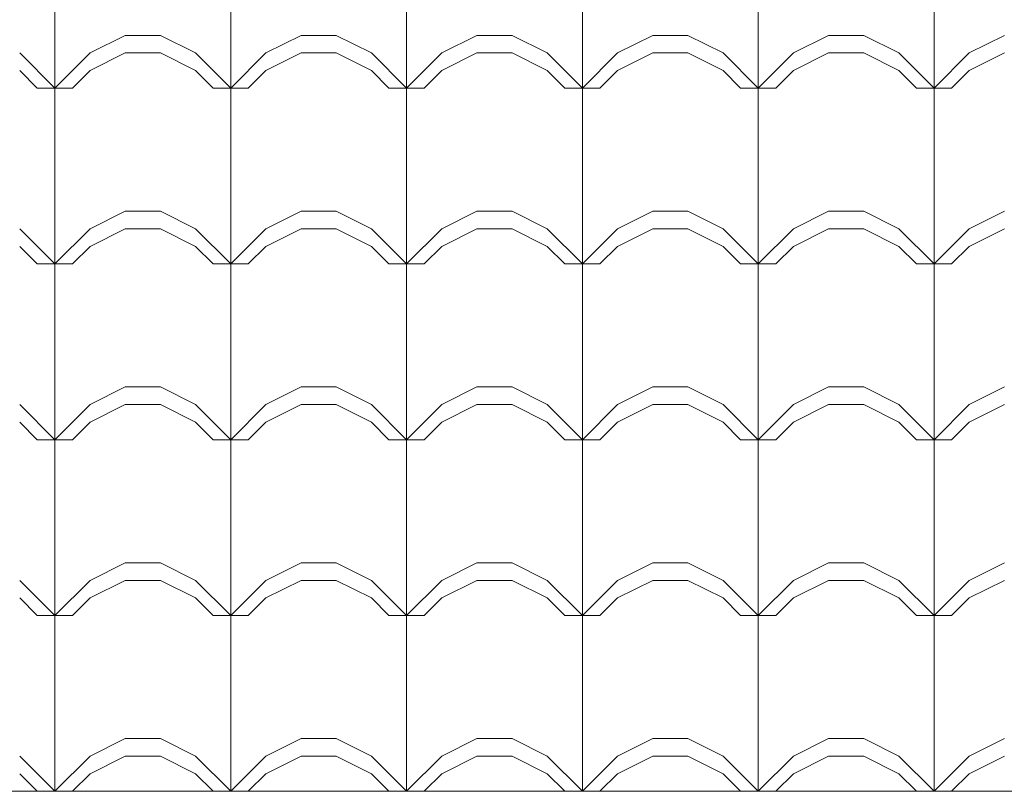
# Model space of a CAD drawing. Extents: x 162 to 2186, y -102 to 322.
# Drawn here: x 1803 to 1804, y 53 to 54 of the extents above; entities that cross this region are included whole.
import ezdxf

# ---------------------------------------------------------------- set-up
doc = ezdxf.new("R2010")
doc.units = 0
doc.layers.add('TELHADO', color=43, linetype='CONTINUOUS', lineweight=5)
doc.layers.add('VEGET', color=64, linetype='CONTINUOUS', lineweight=5)

msp = doc.modelspace()

# ---------------------------------------------------------------- linework, layer by layer
at = {"layer": 'TELHADO'}
for p, q in [((1803.2525, 53.8251), (1803.2525, 54.0251)), ((1803.2525, 53.8251), (1803.2525, 54.0251)), ((1803.4525, 53.8251), (1803.4525, 54.0251)), ((1803.4525, 53.8251), (1803.4525, 54.0251)), ((1803.6525, 53.8251), (1803.6525, 54.0251)), ((1803.6525, 53.8251), (1803.6525, 54.0251)), ((1803.8525, 53.8251), (1803.8525, 54.0251)), ((1803.8525, 53.8251), (1803.8525, 54.0251)), ((1804.0525, 53.8251), (1804.0525, 54.0251)), ((1804.0525, 53.8251), (1804.0525, 54.0251)), ((1804.2525, 53.8251), (1804.2525, 54.0251)), ((1804.2525, 53.8251), (1804.2525, 54.0251)), ((1803.2925, 53.8651), (1803.3325, 53.8851)), ((1803.2925, 53.8651), (1803.3325, 53.8851)), ((1803.3325, 53.8851), (1803.3725, 53.8851)), ((1803.3325, 53.8851), (1803.3725, 53.8851)), ((1803.4125, 53.8651), (1803.3725, 53.8851)), ((1803.4125, 53.8651), (1803.3725, 53.8851)), ((1803.4925, 53.8651), (1803.5325, 53.8851)), ((1803.4925, 53.8651), (1803.5325, 53.8851)), ((1803.5325, 53.8851), (1803.5725, 53.8851)), ((1803.5325, 53.8851), (1803.5725, 53.8851)), ((1803.6125, 53.8651), (1803.5725, 53.8851)), ((1803.6125, 53.8651), (1803.5725, 53.8851)), ((1803.6925, 53.8651), (1803.7325, 53.8851)), ((1803.6925, 53.8651), (1803.7325, 53.8851)), ((1803.7325, 53.8851), (1803.7725, 53.8851)), ((1803.7325, 53.8851), (1803.7725, 53.8851)), ((1803.8125, 53.8651), (1803.7725, 53.8851)), ((1803.8125, 53.8651), (1803.7725, 53.8851)), ((1803.8925, 53.8651), (1803.9325, 53.8851)), ((1803.8925, 53.8651), (1803.9325, 53.8851)), ((1803.9325, 53.8851), (1803.9725, 53.8851)), ((1803.9325, 53.8851), (1803.9725, 53.8851)), ((1804.0125, 53.8651), (1803.9725, 53.8851)), ((1804.0125, 53.8651), (1803.9725, 53.8851)), ((1804.0925, 53.8651), (1804.1325, 53.8851)), ((1804.0925, 53.8651), (1804.1325, 53.8851)), ((1804.1325, 53.8851), (1804.1725, 53.8851)), ((1804.1325, 53.8851), (1804.1725, 53.8851)), ((1804.2125, 53.8651), (1804.1725, 53.8851)), ((1804.2125, 53.8651), (1804.1725, 53.8851)), ((1804.2925, 53.8651), (1804.3325, 53.8851)), ((1804.2925, 53.8651), (1804.3325, 53.8851)), ((1803.2525, 53.8251), (1803.2125, 53.8651)), ((1803.2525, 53.8251), (1803.2125, 53.8651)), ((1803.2525, 53.8251), (1803.2925, 53.8651)), ((1803.2525, 53.8251), (1803.2925, 53.8651)), ((1803.2925, 53.8451), (1803.3325, 53.8651)), ((1803.2925, 53.8451), (1803.3325, 53.8651)), ((1803.3325, 53.8651), (1803.3725, 53.8651)), ((1803.3325, 53.8651), (1803.3725, 53.8651)), ((1803.4125, 53.8451), (1803.3725, 53.8651)), ((1803.4125, 53.8451), (1803.3725, 53.8651)), ((1803.4525, 53.8251), (1803.4125, 53.8651)), ((1803.4525, 53.8251), (1803.4125, 53.8651)), ((1803.4525, 53.8251), (1803.4925, 53.8651)), ((1803.4525, 53.8251), (1803.4925, 53.8651)), ((1803.4925, 53.8451), (1803.5325, 53.8651)), ((1803.4925, 53.8451), (1803.5325, 53.8651)), ((1803.5325, 53.8651), (1803.5725, 53.8651)), ((1803.5325, 53.8651), (1803.5725, 53.8651)), ((1803.6125, 53.8451), (1803.5725, 53.8651)), ((1803.6125, 53.8451), (1803.5725, 53.8651)), ((1803.6525, 53.8251), (1803.6125, 53.8651)), ((1803.6525, 53.8251), (1803.6125, 53.8651)), ((1803.6525, 53.8251), (1803.6925, 53.8651)), ((1803.6525, 53.8251), (1803.6925, 53.8651)), ((1803.6925, 53.8451), (1803.7325, 53.8651)), ((1803.6925, 53.8451), (1803.7325, 53.8651)), ((1803.7325, 53.8651), (1803.7725, 53.8651)), ((1803.7325, 53.8651), (1803.7725, 53.8651)), ((1803.8125, 53.8451), (1803.7725, 53.8651)), ((1803.8125, 53.8451), (1803.7725, 53.8651)), ((1803.8525, 53.8251), (1803.8125, 53.8651)), ((1803.8525, 53.8251), (1803.8125, 53.8651)), ((1803.8525, 53.8251), (1803.8925, 53.8651)), ((1803.8525, 53.8251), (1803.8925, 53.8651)), ((1803.8925, 53.8451), (1803.9325, 53.8651)), ((1803.8925, 53.8451), (1803.9325, 53.8651)), ((1803.9325, 53.8651), (1803.9725, 53.8651)), ((1803.9325, 53.8651), (1803.9725, 53.8651)), ((1804.0125, 53.8451), (1803.9725, 53.8651)), ((1804.0125, 53.8451), (1803.9725, 53.8651)), ((1804.0525, 53.8251), (1804.0125, 53.8651)), ((1804.0525, 53.8251), (1804.0125, 53.8651)), ((1804.0525, 53.8251), (1804.0925, 53.8651)), ((1804.0525, 53.8251), (1804.0925, 53.8651)), ((1804.0925, 53.8451), (1804.1325, 53.8651)), ((1804.0925, 53.8451), (1804.1325, 53.8651)), ((1804.1325, 53.8651), (1804.1725, 53.8651)), ((1804.1325, 53.8651), (1804.1725, 53.8651)), ((1804.2125, 53.8451), (1804.1725, 53.8651)), ((1804.2125, 53.8451), (1804.1725, 53.8651)), ((1804.2525, 53.8251), (1804.2125, 53.8651)), ((1804.2525, 53.8251), (1804.2125, 53.8651)), ((1804.2525, 53.8251), (1804.2925, 53.8651)), ((1804.2525, 53.8251), (1804.2925, 53.8651)), ((1804.2925, 53.8451), (1804.3325, 53.8651)), ((1804.2925, 53.8451), (1804.3325, 53.8651)), ((1803.2325, 53.8251), (1803.2125, 53.8451)), ((1803.2325, 53.8251), (1803.2125, 53.8451)), ((1803.2725, 53.8251), (1803.2925, 53.8451)), ((1803.2725, 53.8251), (1803.2925, 53.8451)), ((1803.4325, 53.8251), (1803.4125, 53.8451)), ((1803.4325, 53.8251), (1803.4125, 53.8451)), ((1803.4725, 53.8251), (1803.4925, 53.8451)), ((1803.4725, 53.8251), (1803.4925, 53.8451)), ((1803.6325, 53.8251), (1803.6125, 53.8451)), ((1803.6325, 53.8251), (1803.6125, 53.8451)), ((1803.6725, 53.8251), (1803.6925, 53.8451)), ((1803.6725, 53.8251), (1803.6925, 53.8451)), ((1803.8325, 53.8251), (1803.8125, 53.8451)), ((1803.8325, 53.8251), (1803.8125, 53.8451)), ((1803.8725, 53.8251), (1803.8925, 53.8451)), ((1803.8725, 53.8251), (1803.8925, 53.8451)), ((1804.0325, 53.8251), (1804.0125, 53.8451)), ((1804.0325, 53.8251), (1804.0125, 53.8451)), ((1804.0725, 53.8251), (1804.0925, 53.8451)), ((1804.0725, 53.8251), (1804.0925, 53.8451)), ((1804.2325, 53.8251), (1804.2125, 53.8451)), ((1804.2325, 53.8251), (1804.2125, 53.8451)), ((1804.2725, 53.8251), (1804.2925, 53.8451)), ((1804.2725, 53.8251), (1804.2925, 53.8451)), ((1803.2325, 53.8251), (1803.2725, 53.8251)), ((1803.2325, 53.8251), (1803.2725, 53.8251)), ((1803.2525, 53.6251), (1803.2525, 53.8251)), ((1803.2525, 53.6251), (1803.2525, 53.8251)), ((1803.4325, 53.8251), (1803.4725, 53.8251)), ((1803.4325, 53.8251), (1803.4725, 53.8251)), ((1803.4525, 53.6251), (1803.4525, 53.8251)), ((1803.4525, 53.6251), (1803.4525, 53.8251)), ((1803.6325, 53.8251), (1803.6725, 53.8251)), ((1803.6325, 53.8251), (1803.6725, 53.8251)), ((1803.6525, 53.6251), (1803.6525, 53.8251)), ((1803.6525, 53.6251), (1803.6525, 53.8251)), ((1803.8325, 53.8251), (1803.8725, 53.8251)), ((1803.8325, 53.8251), (1803.8725, 53.8251)), ((1803.8525, 53.6251), (1803.8525, 53.8251)), ((1803.8525, 53.6251), (1803.8525, 53.8251)), ((1804.0325, 53.8251), (1804.0725, 53.8251)), ((1804.0325, 53.8251), (1804.0725, 53.8251)), ((1804.0525, 53.6251), (1804.0525, 53.8251)), ((1804.0525, 53.6251), (1804.0525, 53.8251)), ((1804.2325, 53.8251), (1804.2725, 53.8251)), ((1804.2325, 53.8251), (1804.2725, 53.8251)), ((1804.2525, 53.6251), (1804.2525, 53.8251)), ((1804.2525, 53.6251), (1804.2525, 53.8251)), ((1803.2925, 53.6651), (1803.3325, 53.6851)), ((1803.2925, 53.6651), (1803.3325, 53.6851)), ((1803.3325, 53.6851), (1803.3725, 53.6851)), ((1803.3325, 53.6851), (1803.3725, 53.6851)), ((1803.4125, 53.6651), (1803.3725, 53.6851)), ((1803.4125, 53.6651), (1803.3725, 53.6851)), ((1803.4925, 53.6651), (1803.5325, 53.6851)), ((1803.4925, 53.6651), (1803.5325, 53.6851)), ((1803.5325, 53.6851), (1803.5725, 53.6851)), ((1803.5325, 53.6851), (1803.5725, 53.6851)), ((1803.6125, 53.6651), (1803.5725, 53.6851)), ((1803.6125, 53.6651), (1803.5725, 53.6851)), ((1803.6925, 53.6651), (1803.7325, 53.6851)), ((1803.6925, 53.6651), (1803.7325, 53.6851)), ((1803.7325, 53.6851), (1803.7725, 53.6851)), ((1803.7325, 53.6851), (1803.7725, 53.6851)), ((1803.8125, 53.6651), (1803.7725, 53.6851)), ((1803.8125, 53.6651), (1803.7725, 53.6851)), ((1803.8925, 53.6651), (1803.9325, 53.6851)), ((1803.8925, 53.6651), (1803.9325, 53.6851)), ((1803.9325, 53.6851), (1803.9725, 53.6851)), ((1803.9325, 53.6851), (1803.9725, 53.6851)), ((1804.0125, 53.6651), (1803.9725, 53.6851)), ((1804.0125, 53.6651), (1803.9725, 53.6851)), ((1804.0925, 53.6651), (1804.1325, 53.6851)), ((1804.0925, 53.6651), (1804.1325, 53.6851)), ((1804.1325, 53.6851), (1804.1725, 53.6851)), ((1804.1325, 53.6851), (1804.1725, 53.6851)), ((1804.2125, 53.6651), (1804.1725, 53.6851)), ((1804.2125, 53.6651), (1804.1725, 53.6851)), ((1804.2925, 53.6651), (1804.3325, 53.6851)), ((1804.2925, 53.6651), (1804.3325, 53.6851)), ((1803.2525, 53.6251), (1803.2125, 53.6651)), ((1803.2525, 53.6251), (1803.2125, 53.6651)), ((1803.2525, 53.6251), (1803.2925, 53.6651)), ((1803.2525, 53.6251), (1803.2925, 53.6651)), ((1803.2925, 53.6451), (1803.3325, 53.6651)), ((1803.2925, 53.6451), (1803.3325, 53.6651)), ((1803.3325, 53.6651), (1803.3725, 53.6651)), ((1803.3325, 53.6651), (1803.3725, 53.6651)), ((1803.4125, 53.6451), (1803.3725, 53.6651)), ((1803.4125, 53.6451), (1803.3725, 53.6651)), ((1803.4525, 53.6251), (1803.4125, 53.6651)), ((1803.4525, 53.6251), (1803.4125, 53.6651)), ((1803.4525, 53.6251), (1803.4925, 53.6651)), ((1803.4525, 53.6251), (1803.4925, 53.6651)), ((1803.4925, 53.6451), (1803.5325, 53.6651)), ((1803.4925, 53.6451), (1803.5325, 53.6651)), ((1803.5325, 53.6651), (1803.5725, 53.6651)), ((1803.5325, 53.6651), (1803.5725, 53.6651)), ((1803.6125, 53.6451), (1803.5725, 53.6651)), ((1803.6125, 53.6451), (1803.5725, 53.6651)), ((1803.6525, 53.6251), (1803.6125, 53.6651)), ((1803.6525, 53.6251), (1803.6125, 53.6651)), ((1803.6525, 53.6251), (1803.6925, 53.6651)), ((1803.6525, 53.6251), (1803.6925, 53.6651)), ((1803.6925, 53.6451), (1803.7325, 53.6651)), ((1803.6925, 53.6451), (1803.7325, 53.6651)), ((1803.7325, 53.6651), (1803.7725, 53.6651)), ((1803.7325, 53.6651), (1803.7725, 53.6651)), ((1803.8125, 53.6451), (1803.7725, 53.6651)), ((1803.8125, 53.6451), (1803.7725, 53.6651)), ((1803.8525, 53.6251), (1803.8125, 53.6651)), ((1803.8525, 53.6251), (1803.8125, 53.6651)), ((1803.8525, 53.6251), (1803.8925, 53.6651)), ((1803.8525, 53.6251), (1803.8925, 53.6651)), ((1803.8925, 53.6451), (1803.9325, 53.6651)), ((1803.8925, 53.6451), (1803.9325, 53.6651)), ((1803.9325, 53.6651), (1803.9725, 53.6651)), ((1803.9325, 53.6651), (1803.9725, 53.6651)), ((1804.0125, 53.6451), (1803.9725, 53.6651)), ((1804.0125, 53.6451), (1803.9725, 53.6651)), ((1804.0525, 53.6251), (1804.0125, 53.6651)), ((1804.0525, 53.6251), (1804.0125, 53.6651)), ((1804.0525, 53.6251), (1804.0925, 53.6651)), ((1804.0525, 53.6251), (1804.0925, 53.6651)), ((1804.0925, 53.6451), (1804.1325, 53.6651)), ((1804.0925, 53.6451), (1804.1325, 53.6651)), ((1804.1325, 53.6651), (1804.1725, 53.6651)), ((1804.1325, 53.6651), (1804.1725, 53.6651)), ((1804.2125, 53.6451), (1804.1725, 53.6651)), ((1804.2125, 53.6451), (1804.1725, 53.6651)), ((1804.2525, 53.6251), (1804.2125, 53.6651)), ((1804.2525, 53.6251), (1804.2125, 53.6651)), ((1804.2525, 53.6251), (1804.2925, 53.6651)), ((1804.2525, 53.6251), (1804.2925, 53.6651)), ((1804.2925, 53.6451), (1804.3325, 53.6651)), ((1804.2925, 53.6451), (1804.3325, 53.6651)), ((1803.2325, 53.6251), (1803.2125, 53.6451)), ((1803.2325, 53.6251), (1803.2125, 53.6451)), ((1803.2725, 53.6251), (1803.2925, 53.6451)), ((1803.2725, 53.6251), (1803.2925, 53.6451)), ((1803.4325, 53.6251), (1803.4125, 53.6451)), ((1803.4325, 53.6251), (1803.4125, 53.6451)), ((1803.4725, 53.6251), (1803.4925, 53.6451)), ((1803.4725, 53.6251), (1803.4925, 53.6451)), ((1803.6325, 53.6251), (1803.6125, 53.6451)), ((1803.6325, 53.6251), (1803.6125, 53.6451)), ((1803.6725, 53.6251), (1803.6925, 53.6451)), ((1803.6725, 53.6251), (1803.6925, 53.6451)), ((1803.8325, 53.6251), (1803.8125, 53.6451)), ((1803.8325, 53.6251), (1803.8125, 53.6451)), ((1803.8725, 53.6251), (1803.8925, 53.6451)), ((1803.8725, 53.6251), (1803.8925, 53.6451)), ((1804.0325, 53.6251), (1804.0125, 53.6451)), ((1804.0325, 53.6251), (1804.0125, 53.6451)), ((1804.0725, 53.6251), (1804.0925, 53.6451)), ((1804.0725, 53.6251), (1804.0925, 53.6451)), ((1804.2325, 53.6251), (1804.2125, 53.6451)), ((1804.2325, 53.6251), (1804.2125, 53.6451)), ((1804.2725, 53.6251), (1804.2925, 53.6451)), ((1804.2725, 53.6251), (1804.2925, 53.6451)), ((1803.2325, 53.6251), (1803.2725, 53.6251)), ((1803.2325, 53.6251), (1803.2725, 53.6251)), ((1803.2525, 53.4251), (1803.2525, 53.6251)), ((1803.2525, 53.4251), (1803.2525, 53.6251)), ((1803.4325, 53.6251), (1803.4725, 53.6251)), ((1803.4325, 53.6251), (1803.4725, 53.6251)), ((1803.4525, 53.4251), (1803.4525, 53.6251)), ((1803.4525, 53.4251), (1803.4525, 53.6251)), ((1803.6325, 53.6251), (1803.6725, 53.6251)), ((1803.6325, 53.6251), (1803.6725, 53.6251)), ((1803.6525, 53.4251), (1803.6525, 53.6251)), ((1803.6525, 53.4251), (1803.6525, 53.6251)), ((1803.8325, 53.6251), (1803.8725, 53.6251)), ((1803.8325, 53.6251), (1803.8725, 53.6251)), ((1803.8525, 53.4251), (1803.8525, 53.6251)), ((1803.8525, 53.4251), (1803.8525, 53.6251)), ((1804.0325, 53.6251), (1804.0725, 53.6251)), ((1804.0325, 53.6251), (1804.0725, 53.6251)), ((1804.0525, 53.4251), (1804.0525, 53.6251)), ((1804.0525, 53.4251), (1804.0525, 53.6251)), ((1804.2325, 53.6251), (1804.2725, 53.6251)), ((1804.2325, 53.6251), (1804.2725, 53.6251)), ((1804.2525, 53.4251), (1804.2525, 53.6251)), ((1804.2525, 53.4251), (1804.2525, 53.6251)), ((1803.2925, 53.4651), (1803.3325, 53.4851)), ((1803.2925, 53.4651), (1803.3325, 53.4851)), ((1803.3325, 53.4851), (1803.3725, 53.4851)), ((1803.3325, 53.4851), (1803.3725, 53.4851)), ((1803.4125, 53.4651), (1803.3725, 53.4851)), ((1803.4125, 53.4651), (1803.3725, 53.4851)), ((1803.4925, 53.4651), (1803.5325, 53.4851)), ((1803.4925, 53.4651), (1803.5325, 53.4851)), ((1803.5325, 53.4851), (1803.5725, 53.4851)), ((1803.5325, 53.4851), (1803.5725, 53.4851)), ((1803.6125, 53.4651), (1803.5725, 53.4851)), ((1803.6125, 53.4651), (1803.5725, 53.4851)), ((1803.6925, 53.4651), (1803.7325, 53.4851)), ((1803.6925, 53.4651), (1803.7325, 53.4851)), ((1803.7325, 53.4851), (1803.7725, 53.4851)), ((1803.7325, 53.4851), (1803.7725, 53.4851)), ((1803.8125, 53.4651), (1803.7725, 53.4851)), ((1803.8125, 53.4651), (1803.7725, 53.4851)), ((1803.8925, 53.4651), (1803.9325, 53.4851)), ((1803.8925, 53.4651), (1803.9325, 53.4851)), ((1803.9325, 53.4851), (1803.9725, 53.4851)), ((1803.9325, 53.4851), (1803.9725, 53.4851)), ((1804.0125, 53.4651), (1803.9725, 53.4851)), ((1804.0125, 53.4651), (1803.9725, 53.4851)), ((1804.0925, 53.4651), (1804.1325, 53.4851)), ((1804.0925, 53.4651), (1804.1325, 53.4851)), ((1804.1325, 53.4851), (1804.1725, 53.4851)), ((1804.1325, 53.4851), (1804.1725, 53.4851)), ((1804.2125, 53.4651), (1804.1725, 53.4851)), ((1804.2125, 53.4651), (1804.1725, 53.4851)), ((1804.2925, 53.4651), (1804.3325, 53.4851)), ((1804.2925, 53.4651), (1804.3325, 53.4851)), ((1803.2525, 53.4251), (1803.2125, 53.4651)), ((1803.2525, 53.4251), (1803.2125, 53.4651)), ((1803.2525, 53.4251), (1803.2925, 53.4651)), ((1803.2525, 53.4251), (1803.2925, 53.4651)), ((1803.2925, 53.4451), (1803.3325, 53.4651)), ((1803.2925, 53.4451), (1803.3325, 53.4651)), ((1803.3325, 53.4651), (1803.3725, 53.4651)), ((1803.3325, 53.4651), (1803.3725, 53.4651)), ((1803.4125, 53.4451), (1803.3725, 53.4651)), ((1803.4125, 53.4451), (1803.3725, 53.4651)), ((1803.4525, 53.4251), (1803.4125, 53.4651)), ((1803.4525, 53.4251), (1803.4125, 53.4651)), ((1803.4525, 53.4251), (1803.4925, 53.4651)), ((1803.4525, 53.4251), (1803.4925, 53.4651)), ((1803.4925, 53.4451), (1803.5325, 53.4651)), ((1803.4925, 53.4451), (1803.5325, 53.4651)), ((1803.5325, 53.4651), (1803.5725, 53.4651)), ((1803.5325, 53.4651), (1803.5725, 53.4651)), ((1803.6125, 53.4451), (1803.5725, 53.4651)), ((1803.6125, 53.4451), (1803.5725, 53.4651)), ((1803.6525, 53.4251), (1803.6125, 53.4651)), ((1803.6525, 53.4251), (1803.6125, 53.4651)), ((1803.6525, 53.4251), (1803.6925, 53.4651)), ((1803.6525, 53.4251), (1803.6925, 53.4651)), ((1803.6925, 53.4451), (1803.7325, 53.4651)), ((1803.6925, 53.4451), (1803.7325, 53.4651)), ((1803.7325, 53.4651), (1803.7725, 53.4651)), ((1803.7325, 53.4651), (1803.7725, 53.4651)), ((1803.8125, 53.4451), (1803.7725, 53.4651)), ((1803.8125, 53.4451), (1803.7725, 53.4651)), ((1803.8525, 53.4251), (1803.8125, 53.4651)), ((1803.8525, 53.4251), (1803.8125, 53.4651)), ((1803.8525, 53.4251), (1803.8925, 53.4651)), ((1803.8525, 53.4251), (1803.8925, 53.4651)), ((1803.8925, 53.4451), (1803.9325, 53.4651)), ((1803.8925, 53.4451), (1803.9325, 53.4651)), ((1803.9325, 53.4651), (1803.9725, 53.4651)), ((1803.9325, 53.4651), (1803.9725, 53.4651)), ((1804.0125, 53.4451), (1803.9725, 53.4651)), ((1804.0125, 53.4451), (1803.9725, 53.4651)), ((1804.0525, 53.4251), (1804.0125, 53.4651)), ((1804.0525, 53.4251), (1804.0125, 53.4651)), ((1804.0525, 53.4251), (1804.0925, 53.4651)), ((1804.0525, 53.4251), (1804.0925, 53.4651)), ((1804.0925, 53.4451), (1804.1325, 53.4651)), ((1804.0925, 53.4451), (1804.1325, 53.4651)), ((1804.1325, 53.4651), (1804.1725, 53.4651)), ((1804.1325, 53.4651), (1804.1725, 53.4651)), ((1804.2125, 53.4451), (1804.1725, 53.4651)), ((1804.2125, 53.4451), (1804.1725, 53.4651)), ((1804.2525, 53.4251), (1804.2125, 53.4651)), ((1804.2525, 53.4251), (1804.2125, 53.4651)), ((1804.2525, 53.4251), (1804.2925, 53.4651)), ((1804.2525, 53.4251), (1804.2925, 53.4651)), ((1804.2925, 53.4451), (1804.3325, 53.4651)), ((1804.2925, 53.4451), (1804.3325, 53.4651)), ((1803.2325, 53.4251), (1803.2125, 53.4451)), ((1803.2325, 53.4251), (1803.2125, 53.4451)), ((1803.2725, 53.4251), (1803.2925, 53.4451)), ((1803.2725, 53.4251), (1803.2925, 53.4451)), ((1803.4325, 53.4251), (1803.4125, 53.4451)), ((1803.4325, 53.4251), (1803.4125, 53.4451)), ((1803.4725, 53.4251), (1803.4925, 53.4451)), ((1803.4725, 53.4251), (1803.4925, 53.4451)), ((1803.6325, 53.4251), (1803.6125, 53.4451)), ((1803.6325, 53.4251), (1803.6125, 53.4451)), ((1803.6725, 53.4251), (1803.6925, 53.4451)), ((1803.6725, 53.4251), (1803.6925, 53.4451)), ((1803.8325, 53.4251), (1803.8125, 53.4451)), ((1803.8325, 53.4251), (1803.8125, 53.4451)), ((1803.8725, 53.4251), (1803.8925, 53.4451)), ((1803.8725, 53.4251), (1803.8925, 53.4451)), ((1804.0325, 53.4251), (1804.0125, 53.4451)), ((1804.0325, 53.4251), (1804.0125, 53.4451)), ((1804.0725, 53.4251), (1804.0925, 53.4451)), ((1804.0725, 53.4251), (1804.0925, 53.4451)), ((1804.2325, 53.4251), (1804.2125, 53.4451)), ((1804.2325, 53.4251), (1804.2125, 53.4451)), ((1804.2725, 53.4251), (1804.2925, 53.4451)), ((1804.2725, 53.4251), (1804.2925, 53.4451)), ((1803.2325, 53.4251), (1803.2725, 53.4251)), ((1803.2325, 53.4251), (1803.2725, 53.4251)), ((1803.2525, 53.2251), (1803.2525, 53.4251)), ((1803.2525, 53.2251), (1803.2525, 53.4251)), ((1803.4325, 53.4251), (1803.4725, 53.4251)), ((1803.4325, 53.4251), (1803.4725, 53.4251)), ((1803.4525, 53.2251), (1803.4525, 53.4251)), ((1803.4525, 53.2251), (1803.4525, 53.4251)), ((1803.6325, 53.4251), (1803.6725, 53.4251)), ((1803.6325, 53.4251), (1803.6725, 53.4251)), ((1803.6525, 53.2251), (1803.6525, 53.4251)), ((1803.6525, 53.2251), (1803.6525, 53.4251)), ((1803.8325, 53.4251), (1803.8725, 53.4251)), ((1803.8325, 53.4251), (1803.8725, 53.4251)), ((1803.8525, 53.2251), (1803.8525, 53.4251)), ((1803.8525, 53.2251), (1803.8525, 53.4251)), ((1804.0325, 53.4251), (1804.0725, 53.4251)), ((1804.0325, 53.4251), (1804.0725, 53.4251)), ((1804.0325, 53.4251), (1804.0725, 53.4251)), ((1804.0325, 53.4251), (1804.0725, 53.4251)), ((1804.0525, 53.2251), (1804.0525, 53.4251)), ((1804.0525, 53.2251), (1804.0525, 53.4251)), ((1804.2325, 53.4251), (1804.2725, 53.4251)), ((1804.2325, 53.4251), (1804.2725, 53.4251)), ((1804.2325, 53.4251), (1804.2725, 53.4251)), ((1804.2325, 53.4251), (1804.2725, 53.4251)), ((1804.2525, 53.2251), (1804.2525, 53.4251)), ((1804.2525, 53.2251), (1804.2525, 53.4251)), ((1803.2925, 53.2651), (1803.3325, 53.2851)), ((1803.2925, 53.2651), (1803.3325, 53.2851)), ((1803.3325, 53.2851), (1803.3725, 53.2851)), ((1803.3325, 53.2851), (1803.3725, 53.2851)), ((1803.4125, 53.2651), (1803.3725, 53.2851)), ((1803.4125, 53.2651), (1803.3725, 53.2851)), ((1803.4925, 53.2651), (1803.5325, 53.2851)), ((1803.4925, 53.2651), (1803.5325, 53.2851)), ((1803.5325, 53.2851), (1803.5725, 53.2851)), ((1803.5325, 53.2851), (1803.5725, 53.2851)), ((1803.6125, 53.2651), (1803.5725, 53.2851)), ((1803.6125, 53.2651), (1803.5725, 53.2851)), ((1803.6925, 53.2651), (1803.7325, 53.2851)), ((1803.6925, 53.2651), (1803.7325, 53.2851)), ((1803.7325, 53.2851), (1803.7725, 53.2851)), ((1803.7325, 53.2851), (1803.7725, 53.2851)), ((1803.8125, 53.2651), (1803.7725, 53.2851)), ((1803.8125, 53.2651), (1803.7725, 53.2851)), ((1803.8925, 53.2651), (1803.9325, 53.2851)), ((1803.8925, 53.2651), (1803.9325, 53.2851)), ((1803.9325, 53.2851), (1803.9725, 53.2851)), ((1803.9325, 53.2851), (1803.9725, 53.2851)), ((1804.0125, 53.2651), (1803.9725, 53.2851)), ((1804.0125, 53.2651), (1803.9725, 53.2851)), ((1804.0925, 53.2651), (1804.1325, 53.2851)), ((1804.0925, 53.2651), (1804.1325, 53.2851)), ((1804.1325, 53.2851), (1804.1725, 53.2851)), ((1804.1325, 53.2851), (1804.1725, 53.2851)), ((1804.2125, 53.2651), (1804.1725, 53.2851)), ((1804.2125, 53.2651), (1804.1725, 53.2851)), ((1804.2925, 53.2651), (1804.3325, 53.2851)), ((1804.2925, 53.2651), (1804.3325, 53.2851)), ((1803.2525, 53.2251), (1803.2125, 53.2651)), ((1803.2525, 53.2251), (1803.2125, 53.2651)), ((1803.2525, 53.2251), (1803.2925, 53.2651)), ((1803.2525, 53.2251), (1803.2925, 53.2651)), ((1803.2925, 53.2451), (1803.3325, 53.2651)), ((1803.2925, 53.2451), (1803.3325, 53.2651)), ((1803.3325, 53.2651), (1803.3725, 53.2651)), ((1803.3325, 53.2651), (1803.3725, 53.2651)), ((1803.4125, 53.2451), (1803.3725, 53.2651)), ((1803.4125, 53.2451), (1803.3725, 53.2651)), ((1803.4525, 53.2251), (1803.4125, 53.2651)), ((1803.4525, 53.2251), (1803.4125, 53.2651)), ((1803.4525, 53.2251), (1803.4925, 53.2651)), ((1803.4525, 53.2251), (1803.4925, 53.2651)), ((1803.4925, 53.2451), (1803.5325, 53.2651)), ((1803.4925, 53.2451), (1803.5325, 53.2651)), ((1803.5325, 53.2651), (1803.5725, 53.2651)), ((1803.5325, 53.2651), (1803.5725, 53.2651)), ((1803.6125, 53.2451), (1803.5725, 53.2651)), ((1803.6125, 53.2451), (1803.5725, 53.2651)), ((1803.6525, 53.2251), (1803.6125, 53.2651)), ((1803.6525, 53.2251), (1803.6125, 53.2651)), ((1803.6525, 53.2251), (1803.6925, 53.2651)), ((1803.6525, 53.2251), (1803.6925, 53.2651)), ((1803.6925, 53.2451), (1803.7325, 53.2651)), ((1803.6925, 53.2451), (1803.7325, 53.2651)), ((1803.7325, 53.2651), (1803.7725, 53.2651)), ((1803.7325, 53.2651), (1803.7725, 53.2651)), ((1803.8125, 53.2451), (1803.7725, 53.2651)), ((1803.8125, 53.2451), (1803.7725, 53.2651)), ((1803.8525, 53.2251), (1803.8125, 53.2651)), ((1803.8525, 53.2251), (1803.8125, 53.2651)), ((1803.8525, 53.2251), (1803.8925, 53.2651)), ((1803.8525, 53.2251), (1803.8925, 53.2651)), ((1803.8925, 53.2451), (1803.9325, 53.2651)), ((1803.8925, 53.2451), (1803.9325, 53.2651)), ((1803.9325, 53.2651), (1803.9725, 53.2651)), ((1803.9325, 53.2651), (1803.9725, 53.2651)), ((1804.0125, 53.2451), (1803.9725, 53.2651)), ((1804.0125, 53.2451), (1803.9725, 53.2651)), ((1804.0525, 53.2251), (1804.0125, 53.2651)), ((1804.0525, 53.2251), (1804.0125, 53.2651)), ((1804.0525, 53.2251), (1804.0925, 53.2651)), ((1804.0525, 53.2251), (1804.0925, 53.2651)), ((1804.0925, 53.2451), (1804.1325, 53.2651)), ((1804.0925, 53.2451), (1804.1325, 53.2651)), ((1804.1325, 53.2651), (1804.1725, 53.2651)), ((1804.1325, 53.2651), (1804.1725, 53.2651)), ((1804.2125, 53.2451), (1804.1725, 53.2651)), ((1804.2125, 53.2451), (1804.1725, 53.2651)), ((1804.2525, 53.2251), (1804.2125, 53.2651)), ((1804.2525, 53.2251), (1804.2125, 53.2651)), ((1804.2525, 53.2251), (1804.2925, 53.2651)), ((1804.2525, 53.2251), (1804.2925, 53.2651)), ((1804.2925, 53.2451), (1804.3325, 53.2651)), ((1804.2925, 53.2451), (1804.3325, 53.2651)), ((1803.2325, 53.2251), (1803.2125, 53.2451)), ((1803.2325, 53.2251), (1803.2125, 53.2451)), ((1803.2725, 53.2251), (1803.2925, 53.2451)), ((1803.2725, 53.2251), (1803.2925, 53.2451)), ((1803.4325, 53.2251), (1803.4125, 53.2451)), ((1803.4325, 53.2251), (1803.4125, 53.2451)), ((1803.4725, 53.2251), (1803.4925, 53.2451)), ((1803.4725, 53.2251), (1803.4925, 53.2451)), ((1803.6325, 53.2251), (1803.6125, 53.2451)), ((1803.6325, 53.2251), (1803.6125, 53.2451)), ((1803.6725, 53.2251), (1803.6925, 53.2451)), ((1803.6725, 53.2251), (1803.6925, 53.2451)), ((1803.8325, 53.2251), (1803.8125, 53.2451)), ((1803.8325, 53.2251), (1803.8125, 53.2451)), ((1803.8725, 53.2251), (1803.8925, 53.2451)), ((1803.8725, 53.2251), (1803.8925, 53.2451)), ((1804.0325, 53.2251), (1804.0125, 53.2451)), ((1804.0325, 53.2251), (1804.0125, 53.2451)), ((1804.0725, 53.2251), (1804.0925, 53.2451)), ((1804.0725, 53.2251), (1804.0925, 53.2451)), ((1804.2325, 53.2251), (1804.2125, 53.2451)), ((1804.2325, 53.2251), (1804.2125, 53.2451)), ((1804.2725, 53.2251), (1804.2925, 53.2451)), ((1804.2725, 53.2251), (1804.2925, 53.2451)), ((1803.2325, 53.2251), (1803.2725, 53.2251)), ((1803.2325, 53.2251), (1803.2725, 53.2251)), ((1803.2525, 53.0251), (1803.2525, 53.2251)), ((1803.2525, 53.0251), (1803.2525, 53.2251)), ((1803.4325, 53.2251), (1803.4725, 53.2251)), ((1803.4325, 53.2251), (1803.4725, 53.2251)), ((1803.4525, 53.0251), (1803.4525, 53.2251)), ((1803.4525, 53.0251), (1803.4525, 53.2251)), ((1803.6325, 53.2251), (1803.6725, 53.2251)), ((1803.6325, 53.2251), (1803.6725, 53.2251)), ((1803.6525, 53.0251), (1803.6525, 53.2251)), ((1803.6525, 53.0251), (1803.6525, 53.2251)), ((1803.8325, 53.2251), (1803.8725, 53.2251)), ((1803.8325, 53.2251), (1803.8725, 53.2251)), ((1803.8525, 53.0251), (1803.8525, 53.2251)), ((1803.8525, 53.0251), (1803.8525, 53.2251)), ((1804.0325, 53.2251), (1804.0725, 53.2251)), ((1804.0325, 53.2251), (1804.0725, 53.2251)), ((1804.0525, 53.0251), (1804.0525, 53.2251)), ((1804.0525, 53.0251), (1804.0525, 53.2251)), ((1804.2325, 53.2251), (1804.2725, 53.2251)), ((1804.2325, 53.2251), (1804.2725, 53.2251)), ((1804.2525, 53.0251), (1804.2525, 53.2251)), ((1804.2525, 53.0251), (1804.2525, 53.2251)), ((1803.2925, 53.0651), (1803.3325, 53.0851)), ((1803.2925, 53.0651), (1803.3325, 53.0851)), ((1803.3325, 53.0851), (1803.3725, 53.0851)), ((1803.3325, 53.0851), (1803.3725, 53.0851)), ((1803.4125, 53.0651), (1803.3725, 53.0851)), ((1803.4125, 53.0651), (1803.3725, 53.0851)), ((1803.4925, 53.0651), (1803.5325, 53.0851)), ((1803.4925, 53.0651), (1803.5325, 53.0851)), ((1803.5325, 53.0851), (1803.5725, 53.0851)), ((1803.5325, 53.0851), (1803.5725, 53.0851)), ((1803.6125, 53.0651), (1803.5725, 53.0851)), ((1803.6125, 53.0651), (1803.5725, 53.0851)), ((1803.6925, 53.0651), (1803.7325, 53.0851)), ((1803.6925, 53.0651), (1803.7325, 53.0851)), ((1803.7325, 53.0851), (1803.7725, 53.0851)), ((1803.7325, 53.0851), (1803.7725, 53.0851)), ((1803.8125, 53.0651), (1803.7725, 53.0851)), ((1803.8125, 53.0651), (1803.7725, 53.0851)), ((1803.8925, 53.0651), (1803.9325, 53.0851)), ((1803.8925, 53.0651), (1803.9325, 53.0851)), ((1803.9325, 53.0851), (1803.9725, 53.0851)), ((1803.9325, 53.0851), (1803.9725, 53.0851)), ((1804.0125, 53.0651), (1803.9725, 53.0851)), ((1804.0125, 53.0651), (1803.9725, 53.0851)), ((1804.0925, 53.0651), (1804.1325, 53.0851)), ((1804.0925, 53.0651), (1804.1325, 53.0851)), ((1804.1325, 53.0851), (1804.1725, 53.0851)), ((1804.1325, 53.0851), (1804.1725, 53.0851)), ((1804.2125, 53.0651), (1804.1725, 53.0851)), ((1804.2125, 53.0651), (1804.1725, 53.0851)), ((1804.2925, 53.0651), (1804.3325, 53.0851)), ((1804.2925, 53.0651), (1804.3325, 53.0851)), ((1803.2525, 53.0251), (1803.2125, 53.0651)), ((1803.2525, 53.0251), (1803.2125, 53.0651)), ((1803.2525, 53.0251), (1803.2925, 53.0651)), ((1803.2525, 53.0251), (1803.2925, 53.0651)), ((1803.2925, 53.0451), (1803.3325, 53.0651)), ((1803.2925, 53.0451), (1803.3325, 53.0651)), ((1803.3325, 53.0651), (1803.3725, 53.0651)), ((1803.3325, 53.0651), (1803.3725, 53.0651)), ((1803.4125, 53.0451), (1803.3725, 53.0651)), ((1803.4125, 53.0451), (1803.3725, 53.0651)), ((1803.4525, 53.0251), (1803.4125, 53.0651)), ((1803.4525, 53.0251), (1803.4125, 53.0651)), ((1803.4525, 53.0251), (1803.4925, 53.0651)), ((1803.4525, 53.0251), (1803.4925, 53.0651)), ((1803.4925, 53.0451), (1803.5325, 53.0651)), ((1803.4925, 53.0451), (1803.5325, 53.0651)), ((1803.5325, 53.0651), (1803.5725, 53.0651)), ((1803.5325, 53.0651), (1803.5725, 53.0651)), ((1803.6125, 53.0451), (1803.5725, 53.0651)), ((1803.6125, 53.0451), (1803.5725, 53.0651)), ((1803.6525, 53.0251), (1803.6125, 53.0651)), ((1803.6525, 53.0251), (1803.6125, 53.0651)), ((1803.6525, 53.0251), (1803.6925, 53.0651)), ((1803.6525, 53.0251), (1803.6925, 53.0651)), ((1803.6925, 53.0451), (1803.7325, 53.0651)), ((1803.6925, 53.0451), (1803.7325, 53.0651)), ((1803.7325, 53.0651), (1803.7725, 53.0651)), ((1803.7325, 53.0651), (1803.7725, 53.0651)), ((1803.8125, 53.0451), (1803.7725, 53.0651)), ((1803.8125, 53.0451), (1803.7725, 53.0651)), ((1803.8525, 53.0251), (1803.8125, 53.0651)), ((1803.8525, 53.0251), (1803.8125, 53.0651)), ((1803.8525, 53.0251), (1803.8925, 53.0651)), ((1803.8525, 53.0251), (1803.8925, 53.0651)), ((1803.8925, 53.0451), (1803.9325, 53.0651)), ((1803.8925, 53.0451), (1803.9325, 53.0651)), ((1803.9325, 53.0651), (1803.9725, 53.0651)), ((1803.9325, 53.0651), (1803.9725, 53.0651)), ((1804.0125, 53.0451), (1803.9725, 53.0651)), ((1804.0125, 53.0451), (1803.9725, 53.0651)), ((1804.0525, 53.0251), (1804.0125, 53.0651)), ((1804.0525, 53.0251), (1804.0125, 53.0651)), ((1804.0525, 53.0251), (1804.0925, 53.0651)), ((1804.0525, 53.0251), (1804.0925, 53.0651)), ((1804.0925, 53.0451), (1804.1325, 53.0651)), ((1804.0925, 53.0451), (1804.1325, 53.0651)), ((1804.1325, 53.0651), (1804.1725, 53.0651)), ((1804.1325, 53.0651), (1804.1725, 53.0651)), ((1804.2125, 53.0451), (1804.1725, 53.0651)), ((1804.2125, 53.0451), (1804.1725, 53.0651)), ((1804.2525, 53.0251), (1804.2125, 53.0651)), ((1804.2525, 53.0251), (1804.2125, 53.0651)), ((1804.2525, 53.0251), (1804.2925, 53.0651)), ((1804.2525, 53.0251), (1804.2925, 53.0651)), ((1804.2925, 53.0451), (1804.3325, 53.0651)), ((1804.2925, 53.0451), (1804.3325, 53.0651)), ((1803.2325, 53.0251), (1803.2125, 53.0451)), ((1803.2325, 53.0251), (1803.2125, 53.0451)), ((1803.2725, 53.0251), (1803.2925, 53.0451)), ((1803.2725, 53.0251), (1803.2925, 53.0451)), ((1803.4325, 53.0251), (1803.4125, 53.0451)), ((1803.4325, 53.0251), (1803.4125, 53.0451)), ((1803.4725, 53.0251), (1803.4925, 53.0451)), ((1803.4725, 53.0251), (1803.4925, 53.0451)), ((1803.6325, 53.0251), (1803.6125, 53.0451)), ((1803.6325, 53.0251), (1803.6125, 53.0451)), ((1803.6725, 53.0251), (1803.6925, 53.0451)), ((1803.6725, 53.0251), (1803.6925, 53.0451)), ((1803.8325, 53.0251), (1803.8125, 53.0451)), ((1803.8325, 53.0251), (1803.8125, 53.0451)), ((1803.8725, 53.0251), (1803.8925, 53.0451)), ((1803.8725, 53.0251), (1803.8925, 53.0451)), ((1804.0325, 53.0251), (1804.0125, 53.0451)), ((1804.0325, 53.0251), (1804.0125, 53.0451)), ((1804.0725, 53.0251), (1804.0925, 53.0451)), ((1804.0725, 53.0251), (1804.0925, 53.0451)), ((1804.2325, 53.0251), (1804.2125, 53.0451)), ((1804.2325, 53.0251), (1804.2125, 53.0451)), ((1804.2725, 53.0251), (1804.2925, 53.0451)), ((1804.2725, 53.0251), (1804.2925, 53.0451)), ((1803.2325, 53.0251), (1803.2725, 53.0251)), ((1803.2325, 53.0251), (1803.2725, 53.0251)), ((1803.4325, 53.0251), (1803.4725, 53.0251)), ((1803.4325, 53.0251), (1803.4725, 53.0251)), ((1803.6325, 53.0251), (1803.6725, 53.0251)), ((1803.6325, 53.0251), (1803.6725, 53.0251)), ((1803.8325, 53.0251), (1803.8725, 53.0251)), ((1803.8325, 53.0251), (1803.8725, 53.0251)), ((1804.0325, 53.0251), (1804.0725, 53.0251)), ((1804.0325, 53.0251), (1804.0725, 53.0251)), ((1804.2325, 53.0251), (1804.2725, 53.0251)), ((1804.2325, 53.0251), (1804.2725, 53.0251))]:
    msp.add_line(p, q, dxfattribs=at)
at = {"layer": 'VEGET', "lineweight": 0}
msp.add_line((1791.7736, 53.0251), (1835.2736, 53.0251), dxfattribs=at)

doc.saveas('drawing.dxf')
